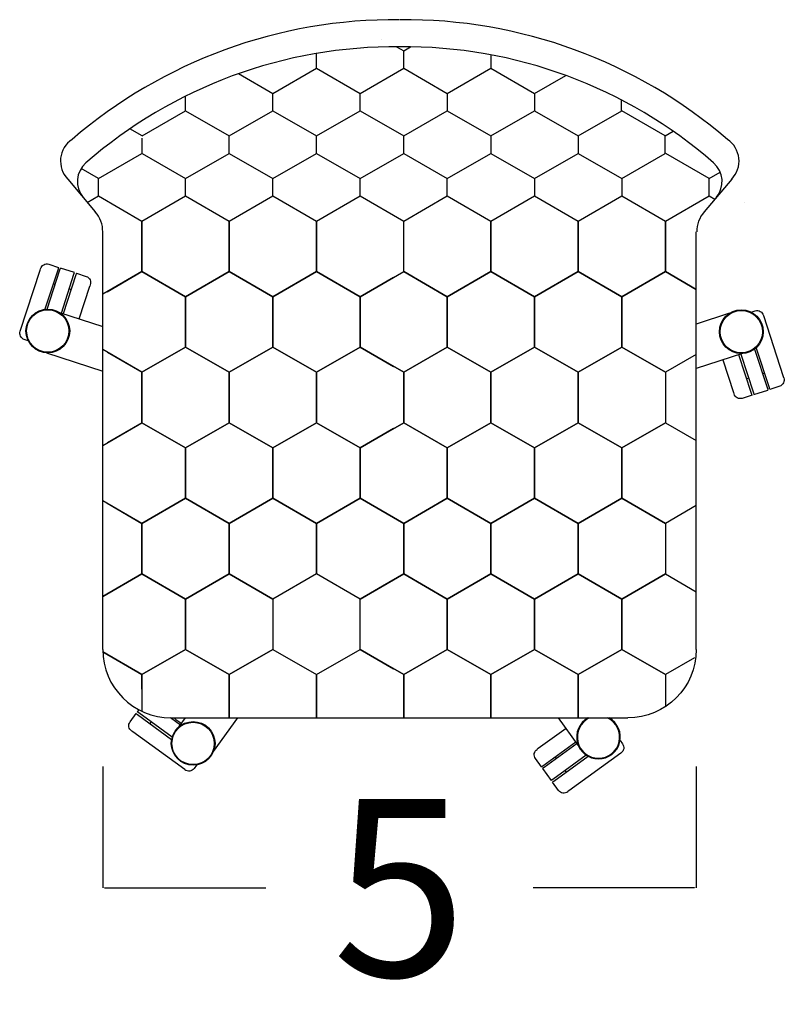
# Model space of a CAD drawing. Units: millimetres. Extents: x 0 to 473, y 0 to 329.
# Drawn here: x 373 to 380, y 244 to 252 of the extents above; entities that cross this region are included whole.
import ezdxf

# ---------------------------------------------------------------- set-up
doc = ezdxf.new("R2010")
doc.units = ezdxf.units.MM
doc.linetypes.add('JIS_02_0.7', pattern=[1.35, 0.75, -0.6])
doc.layers.get('0').update_dxf_attribs({"true_color": 0x000000})
for name, color, linetype, true_color in [('COTAS', 7, 'Continuous', 0x000000), ('Dibujo2D$visible$líneas', 7, 'Continuous', 0x000000), ('Hexagonos$malla_hexagonos brazo', 7, 'Continuous', 0x848484)]:
    doc.layers.add(name, color=color, linetype=linetype, true_color=true_color)
doc.styles.add('Arial Normal', font='arial.ttf')
doc.dimstyles.new('Esquema', dxfattribs={"dimscale": 0.3, "dimtxt": 4.75, "dimasz": 0.05, "dimexe": 0, "dimexo": 5, "dimgap": 2, "dimtad": 0, "dimtih": 1, "dimtoh": 1, "dimdec": 0, "dimlfac": 10, "dimzin": 1, "dimdsep": 46, "dimtxsty": 'Arial Normal', "dimcen": 1.5, "dimadec": 0, "dimazin": 1, "dimtfac": 1, "dimtdec": 4, "dimtix": 1, "dimtofl": 0, "dimtmove": 1, "dimatfit": 3, "dimfxl": 1, "dimtolj": 1, "dimtzin": 1, "dimarcsym": 0})

# ---------------------------------------------------------------- blocks, each defined once
blk = doc.blocks.new('*D40')
at = {"layer": 'COTAS', "color": 0, "lineweight": -2}
for p, q in [((374.1142, 245.7412), (374.1142, 244.7681)), ((378.8778, 245.7412), (378.8778, 244.7681)), ((374.1292, 244.7681), (375.4244, 244.7681)), ((378.8628, 244.7681), (377.5677, 244.7681))]:
    blk.add_line(p, q, dxfattribs=at)
at = {"layer": 'COTAS', "color": 0}
for points in [[(374.1292, 244.7706), (374.1292, 244.7656), (374.1142, 244.7681)], [(378.8628, 244.7656), (378.8628, 244.7706), (378.8778, 244.7681)]]:
    blk.add_solid(points, dxfattribs=at)
at = {"layer": 'Defpoints', "color": 0}
for p in [(374.1142, 247.2412), (378.8778, 247.2412), (378.8778, 244.7681)]:
    blk.add_point(p, dxfattribs=at)
at = {"layer": 'COTAS', "color": 0, "insert": (376.496, 244.7681), "char_height": 1.425, "attachment_point": 5, "style": 'Arial Normal'}
blk.add_mtext('\\A1;5', dxfattribs=at)

msp = doc.modelspace()

# ---------------------------------------------------------------- linework, layer by layer
for p, q in [((373.8338, 250.4535), (374.0542, 250.1899)), ((379.1621, 250.4535), (378.9416, 250.1899)), ((379.2664, 250.2628), (379.2664, 250.2628)), ((379.2665, 250.2627), (379.2664, 250.2628)), ((379.2665, 250.2627), (379.2665, 250.2627)), ((379.2666, 250.2627), (379.2665, 250.2627)), ((379.2666, 250.2627), (379.2666, 250.2626)), ((379.2667, 250.2626), (379.2666, 250.2626)), ((379.2667, 250.2626), (379.2668, 250.2625)), ((379.267, 250.2624), (379.2668, 250.2625)), ((374.1142, 246.6806), (374.1142, 250.0302)), ((378.8778, 246.6806), (378.8778, 250.0302)), ((373.4528, 249.2341), (373.6117, 249.7232)), ((373.6117, 249.7232), (373.6149, 249.7329)), ((373.615, 249.7332), (373.6149, 249.7329)), ((373.615, 249.7335), (373.6151, 249.7336)), ((373.615, 249.7335), (373.615, 249.7332)), ((373.615, 249.7332), (373.615, 249.7332)), ((373.6152, 249.7339), (373.6151, 249.7336)), ((373.6153, 249.7344), (373.6153, 249.7344)), ((373.6154, 249.7344), (373.6153, 249.7344)), ((373.6153, 249.7344), (373.6153, 249.7342)), ((373.6154, 249.7345), (373.6154, 249.7345)), ((373.6154, 249.7345), (373.6154, 249.7344)), ((373.6154, 249.7344), (373.6154, 249.7344)), ((373.7552, 249.731), (373.6507, 249.4093)), ((373.6684, 249.4107), (373.7709, 249.726)), ((373.6808, 249.7702), (373.7597, 249.7446)), ((373.7709, 249.726), (373.7753, 249.7395)), ((373.8875, 249.7031), (373.7753, 249.7395)), ((373.8831, 249.6895), (373.8875, 249.7031)), ((373.9031, 249.698), (373.982, 249.6724)), ((373.7821, 249.3786), (373.8831, 249.6895)), ((373.8987, 249.6844), (373.7977, 249.3735)), ((373.717, 249.6133), (373.7326, 249.6082)), ((373.8448, 249.5718), (373.8605, 249.5667)), ((373.9252, 249.3321), (374.0102, 249.5937)), ((374.0139, 249.605), (374.0102, 249.5937)), ((373.7678, 249.3832), (374.1142, 249.2707)), ((379.3183, 249.3854), (379.3509, 249.396)), ((379.1439, 249.3768), (378.8778, 249.2903)), ((379.4164, 249.3602), (379.4164, 249.3601)), ((379.4164, 249.3601), (379.4164, 249.3601)), ((379.4164, 249.3601), (379.4164, 249.36)), ((379.4164, 249.36), (379.4164, 249.36)), ((379.4164, 249.36), (379.4165, 249.3599)), ((379.4165, 249.3596), (379.4165, 249.3599)), ((379.4165, 249.3596), (379.5755, 248.8705)), ((373.4526, 249.2336), (373.4527, 249.2337)), ((373.4526, 249.2335), (373.4526, 249.2336)), ((373.4526, 249.2336), (373.4526, 249.2336)), ((373.4528, 249.2341), (373.4527, 249.2338)), ((373.4527, 249.2337), (373.4527, 249.2338)), ((373.4527, 249.2337), (373.4527, 249.2337)), ((373.5171, 249.1554), (373.4845, 249.166)), ((379.3459, 249.09), (379.4483, 248.7747)), ((379.4639, 248.7798), (379.3594, 249.1016)), ((373.6633, 249.06), (374.1142, 248.9135)), ((379.2493, 249.0538), (378.8778, 248.933)), ((379.0919, 249.0026), (379.1769, 248.741)), ((379.3205, 248.7332), (379.2195, 249.0441)), ((379.2351, 249.0492), (379.3361, 248.7382)), ((379.2979, 248.856), (379.2822, 248.8509)), ((379.4257, 248.8975), (379.4101, 248.8924)), ((379.5755, 248.8705), (379.5786, 248.8608)), ((379.5787, 248.8605), (379.5786, 248.8608)), ((379.5787, 248.8605), (379.5787, 248.8604)), ((379.5788, 248.8602), (379.5787, 248.8604)), ((379.5788, 248.8602), (379.5788, 248.8601)), ((379.5789, 248.8598), (379.5788, 248.8601)), ((379.5789, 248.8598), (379.579, 248.8595)), ((379.5791, 248.8593), (379.579, 248.8595)), ((379.5791, 248.8593), (379.5791, 248.8593)), ((379.5791, 248.8592), (379.5791, 248.8593)), ((379.5791, 248.8593), (379.5791, 248.8593)), ((379.5791, 248.8593), (379.5791, 248.8593)), ((379.5791, 248.8592), (379.5791, 248.8592)), ((379.3405, 248.7247), (379.4527, 248.7611)), ((379.4483, 248.7747), (379.4527, 248.7611)), ((379.5472, 248.7918), (379.4684, 248.7662)), ((379.1769, 248.741), (379.1801, 248.7313)), ((379.1802, 248.731), (379.1801, 248.7313)), ((379.1803, 248.7307), (379.1802, 248.731)), ((379.1802, 248.731), (379.1802, 248.731)), ((379.1803, 248.7307), (379.1803, 248.7306)), ((379.1804, 248.7303), (379.1803, 248.7306)), ((379.1806, 248.7299), (379.1805, 248.73)), ((379.1806, 248.7299), (379.1806, 248.7298)), ((379.1806, 248.7298), (379.1806, 248.7298)), ((379.1806, 248.7298), (379.1806, 248.7298)), ((379.1806, 248.7298), (379.1806, 248.7297)), ((379.1806, 248.7298), (379.1806, 248.7298)), ((379.3249, 248.7196), (379.246, 248.694)), ((379.3361, 248.7382), (379.3405, 248.7247)), ((374.3332, 246.0981), (374.3819, 246.1652)), ((374.404, 246.1956), (374.3916, 246.1785)), ((374.4032, 246.1701), (374.3916, 246.1785)), ((374.3935, 246.1568), (374.6672, 245.9579)), ((374.6714, 245.9752), (374.4032, 246.1701)), ((374.4937, 246.084), (374.5033, 246.0973)), ((374.737, 246.0734), (374.6588, 246.1302)), ((374.6637, 246.1302), (378.3283, 246.1302)), ((374.7282, 246.0613), (374.7782, 246.1302)), ((375.0033, 245.8619), (375.1982, 246.1302)), ((377.9294, 245.9127), (377.7714, 246.1302)), ((378.204, 246.1128), (378.1914, 246.1302)), ((374.347, 246.0248), (374.3471, 246.0248)), ((374.347, 246.0248), (374.347, 246.0248)), ((374.347, 246.0248), (374.347, 246.0248)), ((374.347, 246.0248), (374.347, 246.0248)), ((374.3471, 246.0247), (374.3471, 246.0248)), ((374.3471, 246.0247), (374.3473, 246.0246)), ((374.3475, 246.0245), (374.3478, 246.0243)), ((374.3479, 246.0242), (374.3478, 246.0243)), ((374.3479, 246.0242), (374.348, 246.0241)), ((374.3481, 246.024), (374.348, 246.0241)), ((374.3481, 246.024), (374.3484, 246.0238)), ((374.3566, 246.0178), (374.3484, 246.0238)), ((374.7727, 245.7155), (374.3566, 246.0178)), ((377.8321, 246.0466), (377.6095, 245.8849)), ((377.6464, 245.746), (377.9109, 245.9382)), ((377.9206, 245.9249), (377.6561, 245.7327)), ((378.2661, 245.9496), (378.2863, 245.9219)), ((377.6, 245.8781), (377.6002, 245.8782)), ((377.6, 245.8781), (377.6, 245.878)), ((377.6, 245.878), (377.6, 245.878)), ((377.6, 245.878), (377.6, 245.878)), ((377.6, 245.878), (377.6, 245.878)), ((377.6, 245.878), (377.6, 245.878)), ((377.6004, 245.8783), (377.6007, 245.8785)), ((377.6008, 245.8786), (377.6007, 245.8785)), ((377.6008, 245.8786), (377.601, 245.8787)), ((377.601, 245.8788), (377.6013, 245.879)), ((377.601, 245.8788), (377.601, 245.8787)), ((377.6095, 245.8849), (377.6013, 245.879)), ((377.9936, 245.8321), (377.7254, 245.6373)), ((378.2719, 245.8482), (377.8558, 245.5459)), ((378.2719, 245.8482), (378.2721, 245.8484)), ((378.2722, 245.8484), (378.2721, 245.8484)), ((378.2722, 245.8484), (378.2723, 245.8485)), ((378.2723, 245.8485), (378.2724, 245.8486)), ((378.2723, 245.8485), (378.2723, 245.8485)), ((378.2724, 245.8486), (378.2724, 245.8486)), ((374.8673, 245.7524), (374.8472, 245.7247)), ((377.6349, 245.7376), (377.5861, 245.8047)), ((377.7351, 245.624), (378.0088, 245.8228)), ((377.7563, 245.8055), (377.7466, 245.8188)), ((374.7727, 245.7155), (374.7729, 245.7154)), ((374.773, 245.7153), (374.7729, 245.7154)), ((374.773, 245.7153), (374.773, 245.7153)), ((374.7731, 245.7153), (374.773, 245.7153)), ((374.7731, 245.7153), (374.7731, 245.7152)), ((374.7731, 245.7152), (374.7731, 245.7152)), ((377.6561, 245.7327), (377.6445, 245.7243)), ((377.6445, 245.7243), (377.7139, 245.6289)), ((377.8353, 245.6967), (377.8256, 245.71)), ((377.7254, 245.6373), (377.7139, 245.6289)), ((377.7723, 245.5485), (377.7235, 245.6156)), ((377.8463, 245.539), (377.8465, 245.5392)), ((377.8463, 245.539), (377.8463, 245.539)), ((377.8463, 245.539), (377.8463, 245.539)), ((377.8463, 245.539), (377.8463, 245.539)), ((377.8463, 245.539), (377.8463, 245.539)), ((377.8463, 245.539), (377.8463, 245.539)), ((377.8467, 245.5393), (377.8465, 245.5392)), ((377.8467, 245.5393), (377.847, 245.5395)), ((377.8471, 245.5396), (377.847, 245.5395)), ((377.8471, 245.5396), (377.8473, 245.5397)), ((377.8473, 245.5398), (377.8476, 245.54)), ((377.8473, 245.5398), (377.8473, 245.5397)), ((377.8558, 245.5459), (377.8476, 245.54))]:
    msp.add_line(p, q)
msp.add_lwpolyline([(379.038, 250.3052, 0.408083), (379.0161, 250.5842, 0.183763), (376.4979, 251.5149, 0.183763), (373.9797, 250.5842, 0.408083), (373.9578, 250.3052)], format="xyb")
for centre, radius in [((373.6735, 249.2352), 0.1755), ((373.6734, 249.2352), 0.1699), ((379.2387, 249.229), 0.1755), ((379.2387, 249.229), 0.1699), ((374.8398, 245.9258), 0.1755), ((374.8398, 245.9258), 0.1699)]:
    msp.add_circle(centre, radius)
for centre, radius, start, end in [((376.4579, 247.7607), 3.9715, 89.45049, 130.70737), ((376.5379, 247.7607), 3.9715, 49.29263, 90.54951), ((373.9836, 250.5982), 0.2083, 123.80911, 223.99868), ((379.0122, 250.5982), 0.2083, 316.00132, 56.19089), ((378.2663, 248.7516), 1.8121, 56.50427, 56.50654), ((373.887, 250.036), 0.2272, 358.54805, 42.64004), ((379.1088, 250.036), 0.2272, 137.35996, 181.45195), ((1997.759, -277.9383), 1707.5782, 161.9995667, 162.0000459), ((377.4481, 248.7206), 2.0696, 18.00061, 18.00255), ((375.4212, 248.5939), 2.0699, 162.00061, 162.00255), ((-1244.5238, -278.8872), 1707.5622, 17.9995667, 18.0000459), ((374.6642, 246.6802), 0.55, 179.9534, 269.95047), ((1378.0666, 1627.5966), 1707.5525, 233.9995667, 234.0000459), ((378.0927, 245.977), 0.1755, 119.27165, 60.72835), ((378.0927, 245.977), 0.1699, 115.6605, 64.3395), ((377.0556, 247.5233), 2.0701, 306.00061, 306.00255), ((375.9894, 247.3893), 2.0693, 234.0006, 234.00255), ((-625.9474, 1627.0721), 1707.5648, 305.9995667, 306.0000459)]:
    msp.add_arc(centre, radius, start, end)
at = {"extrusion": (0, 0, -1)}
for centre, radius, start, end in [((-373.6656, 249.7203), 0.0522, 15.70824, 106.94625), ((1250.0918, 777.3526), 1707.5653, 197.9995751, 198.0000542), ((-373.965, 249.6231), 0.0522, 109.05378, 200.29176), ((-379.3661, 249.3461), 0.0522, 73.05364, 164.29141), ((-373.5015, 249.2153), 0.0522, 289.05364, 20.29141), ((-379.5302, 248.8411), 0.0522, 159.70824, 250.94625), ((-379.2308, 248.7439), 0.0522, 253.05378, 344.29176), ((-2003.3239, 776.4022), 1707.5777, 341.9995751, 342.0000542), ((-378.3278, 246.6802), 0.55, 179.9534, 269.95047), ((-374.376, 246.0682), 0.0522, 303.70824, 34.94625), ((429176.2144, -590980.4321), 730796.0212, 125.9999784396, 125.9999842395), ((-378.2435, 245.892), 0.0522, 145.05364, 236.29141), ((-377.6289, 245.8346), 0.0522, 325.05378, 56.29176), ((-1381.3262, -1135.7034), 1707.5642, 53.9995751, 54.0000542), ((-374.8055, 245.7561), 0.0522, 217.05364, 308.29141), ((-377.8139, 245.5799), 0.0522, 231.70824, 322.94625)]:
    msp.add_arc(centre, radius, start, end, dxfattribs=at)
at = {"layer": 'Dibujo2D$visible$líneas'}
for p, q in [((376.3512, 251.5694), (376.3513, 251.5694)), ((376.3513, 251.5694), (376.3513, 251.5694)), ((376.3513, 251.5694), (376.3514, 251.5694)), ((376.3514, 251.5694), (376.3514, 251.5694)), ((376.3514, 251.5694), (376.3515, 251.5694)), ((376.3518, 251.5695), (376.3515, 251.5694))]:
    msp.add_line(p, q, dxfattribs=at)
msp.add_arc((376.8125, 249.5522), 2.0693, 102.88157, 102.88351, dxfattribs=at)
at = {"layer": 'Hexagonos$malla_hexagonos brazo'}
for p, q in [((375.8293, 251.3429), (375.8293, 251.4616)), ((376.5294, 251.3429), (376.5294, 251.4824)), ((377.2295, 251.4504), (377.2295, 251.3429)), ((374.7791, 251.0013), (374.7791, 251.1192)), ((375.4792, 251.0013), (375.4792, 251.1408)), ((376.1793, 251.0013), (376.1793, 251.1408)), ((376.8794, 251.1408), (376.8794, 251.0013)), ((377.5795, 251.1408), (377.5795, 251.0013)), ((378.2773, 251.0026), (378.2773, 251.0883)), ((378.6274, 250.661), (378.6274, 250.8005)), ((374.4314, 250.6584), (374.4314, 250.7822)), ((375.1292, 250.6597), (375.1292, 250.7992)), ((375.8293, 250.6597), (375.8293, 250.7992)), ((376.5294, 250.6597), (376.5294, 250.7992)), ((377.2295, 250.7992), (377.2295, 250.6597)), ((377.9296, 250.7992), (377.9296, 250.6597)), ((374.0791, 250.3181), (374.0791, 250.4576)), ((374.7791, 250.3181), (374.7791, 250.4576)), ((375.4792, 250.3181), (375.4792, 250.4576)), ((376.1793, 250.3181), (376.1793, 250.4576)), ((376.8794, 250.3181), (376.8794, 250.4576)), ((377.5795, 250.4576), (377.5795, 250.3181)), ((378.2796, 250.4576), (378.2796, 250.3181)), ((378.9797, 250.3181), (378.9797, 250.4576))]:
    msp.add_line(p, q, dxfattribs=at)
at = {"layer": 'Hexagonos$malla_hexagonos brazo', "linetype": 'JIS_02_0.7'}
for p, q in [((374.4314, 250.8005), (374.7791, 251.0013)), ((378.6274, 250.8005), (378.2796, 251.0013)), ((374.4314, 250.8005), (374.333, 250.8574)), ((378.6274, 250.8005), (378.6916, 250.8376)), ((374.0791, 250.4576), (374.4268, 250.6584)), ((378.9797, 250.4576), (378.632, 250.6584)), ((374.0791, 250.4576), (373.9405, 250.5376)), ((378.9797, 250.4576), (379.0696, 250.5095))]:
    msp.add_line(p, q, dxfattribs=at)
at = {"layer": 'Hexagonos$malla_hexagonos brazo'}
for points in [[(376.4728, 251.5151), (376.5294, 251.4824), (376.5854, 251.5147)], [(375.2045, 251.2994), (375.4792, 251.1408), (375.8293, 251.3429), (376.1793, 251.1408), (376.5294, 251.3429), (376.8794, 251.1408), (377.2295, 251.3429), (377.5795, 251.1408), (377.8301, 251.2855)], [(374.7791, 251.0013), (375.1292, 250.7992), (375.4792, 251.0013), (375.8293, 250.7992), (376.1793, 251.0013), (376.5294, 250.7992), (376.8794, 251.0013), (377.2295, 250.7992), (377.5795, 251.0013), (377.9296, 250.7992), (378.2796, 251.0013)], [(374.4314, 250.6584), (374.7791, 250.4576), (375.1292, 250.6597), (375.4792, 250.4576), (375.8293, 250.6597), (376.1793, 250.4576), (376.5294, 250.6597), (376.8794, 250.4576), (377.2295, 250.6597), (377.5795, 250.4576), (377.9296, 250.6597), (378.2796, 250.4576), (378.6287, 250.6592)], [(373.99, 250.2667), (374.0791, 250.3181), (374.4291, 250.116), (374.4291, 249.7118), (374.1142, 249.53)], [(376.4466, 249.664), (376.1793, 249.5097), (375.8293, 249.7118), (375.8293, 250.116), (376.1793, 250.3181), (376.5294, 250.116)], [(378.8778, 249.5685), (378.6297, 249.7118), (378.6297, 250.116), (378.9797, 250.3181), (379.0263, 250.2912)], [(374.1488, 249.55), (374.4291, 249.7118), (374.7791, 249.5097), (374.7791, 249.1055), (374.4291, 248.9034), (374.1142, 249.0852)], [(378.8778, 249.0467), (378.6297, 248.9034), (378.2796, 249.1055), (378.2796, 249.5097), (378.6297, 249.7118), (378.8778, 249.5685)], [(376.4486, 248.95), (376.1793, 249.1055), (376.1793, 249.5097), (376.4466, 249.664)], [(374.1488, 249.0653), (374.4291, 248.9034), (374.4291, 248.4992), (374.1488, 248.3374)], [(376.4474, 248.4519), (376.1793, 248.2971), (375.8293, 248.4992), (375.8293, 248.9034), (376.1793, 249.1055), (376.4486, 248.95)], [(374.1142, 248.3174), (374.4291, 248.4992), (374.7791, 248.2971), (374.7791, 247.8929), (374.4291, 247.6908), (374.1142, 247.8726)], [(376.4415, 247.7415), (376.1793, 247.8929), (376.1793, 248.2971), (376.4474, 248.4519)], [(378.8778, 247.8341), (378.6297, 247.6908), (378.2796, 247.8929), (378.2796, 248.2971), (378.6297, 248.4992), (378.8778, 248.3559)], [(376.4415, 247.2359), (376.1793, 247.0845), (375.8293, 247.2866), (375.8293, 247.6908), (376.1793, 247.8929), (376.4295, 247.7485)], [(374.1488, 247.8527), (374.4291, 247.6908), (374.4291, 247.2866), (374.1142, 247.1048)], [(374.1142, 247.1048), (374.4291, 247.2866), (374.7791, 247.0845), (374.7791, 246.6803), (374.4291, 246.4782), (374.1146, 246.6598)], [(378.8625, 246.6127), (378.6297, 246.4782), (378.2796, 246.6803), (378.2796, 247.0845), (378.6297, 247.2866), (378.8778, 247.1433)], [(376.4474, 246.5256), (376.1793, 246.6803), (376.1793, 247.0845), (376.4415, 247.2359)], [(374.1146, 246.6598), (374.4291, 246.4782), (374.4291, 246.1829)], [(374.4291, 246.3622), (374.4291, 246.4782), (374.7791, 246.6803), (375.1292, 246.4782), (375.1292, 246.1302)], [(375.1292, 246.1302), (375.1292, 246.4782), (375.4792, 246.6803), (375.8293, 246.4782), (375.8293, 246.1302)], [(375.1292, 246.1302), (375.1292, 246.4782), (375.4792, 246.6803), (375.8293, 246.4782), (375.8293, 246.1302)], [(375.8293, 246.1302), (375.8293, 246.4782), (376.1793, 246.6803), (376.5294, 246.4782), (376.5294, 246.1302)], [(375.8293, 246.1302), (375.8293, 246.4782), (376.1793, 246.6803), (376.4474, 246.5256)], [(376.5294, 246.1302), (376.5294, 246.4782), (376.8794, 246.6803), (377.2295, 246.4782), (377.2295, 246.1302)], [(377.2295, 246.1302), (377.2295, 246.4782), (377.5795, 246.6803), (377.9296, 246.4782), (377.9296, 246.1302)], [(377.9296, 246.1302), (377.9296, 246.4782), (378.2796, 246.6803), (378.6297, 246.4782), (378.6297, 246.2204)]]:
    msp.add_lwpolyline(points, dxfattribs=at)
for points in [[(375.1292, 249.7118), (374.7791, 249.5097), (374.4291, 249.7118), (374.4291, 250.116), (374.7791, 250.3181), (375.1292, 250.116)], [(375.8293, 249.7118), (375.4792, 249.5097), (375.1292, 249.7118), (375.1292, 250.116), (375.4792, 250.3181), (375.8293, 250.116)], [(375.8293, 249.7118), (375.4792, 249.5097), (375.1292, 249.7118), (375.1292, 250.116), (375.4792, 250.3181), (375.8293, 250.116)], [(377.2295, 249.7118), (376.8794, 249.5097), (376.5294, 249.7118), (376.5294, 250.116), (376.8794, 250.3181), (377.2295, 250.116)], [(377.9296, 249.7118), (377.5795, 249.5097), (377.2295, 249.7118), (377.2295, 250.116), (377.5795, 250.3181), (377.9296, 250.116)], [(378.6297, 249.7118), (378.2796, 249.5097), (377.9296, 249.7118), (377.9296, 250.116), (378.2796, 250.3181), (378.6297, 250.116)], [(375.4792, 249.1055), (375.1292, 248.9034), (374.7791, 249.1055), (374.7791, 249.5097), (375.1292, 249.7118), (375.4792, 249.5097)], [(376.1793, 249.1055), (375.8293, 248.9034), (375.4792, 249.1055), (375.4792, 249.5097), (375.8293, 249.7118), (376.1793, 249.5097)], [(376.8794, 249.1055), (376.5294, 248.9034), (376.1793, 249.1055), (376.1793, 249.5097), (376.5294, 249.7118), (376.8794, 249.5097)], [(377.5795, 249.1055), (377.2295, 248.9034), (376.8794, 249.1055), (376.8794, 249.5097), (377.2295, 249.7118), (377.5795, 249.5097)], [(378.2796, 249.1055), (377.9296, 248.9034), (377.5795, 249.1055), (377.5795, 249.5097), (377.9296, 249.7118), (378.2796, 249.5097)], [(375.1292, 248.4992), (374.7791, 248.2971), (374.4291, 248.4992), (374.4291, 248.9034), (374.7791, 249.1055), (375.1292, 248.9034)], [(375.8293, 248.4992), (375.4792, 248.2971), (375.1292, 248.4992), (375.1292, 248.9034), (375.4792, 249.1055), (375.8293, 248.9034)], [(376.5294, 248.4992), (376.1793, 248.2971), (375.8293, 248.4992), (375.8293, 248.9034), (376.1793, 249.1055), (376.5294, 248.9034)], [(377.2295, 248.4992), (376.8794, 248.2971), (376.5294, 248.4992), (376.5294, 248.9034), (376.8794, 249.1055), (377.2295, 248.9034)], [(377.9296, 248.4992), (377.5795, 248.2971), (377.2295, 248.4992), (377.2295, 248.9034), (377.5795, 249.1055), (377.9296, 248.9034)], [(378.6297, 248.4992), (378.2796, 248.2971), (377.9296, 248.4992), (377.9296, 248.9034), (378.2796, 249.1055), (378.6297, 248.9034)], [(375.4792, 247.8929), (375.1292, 247.6908), (374.7791, 247.8929), (374.7791, 248.2971), (375.1292, 248.4992), (375.4792, 248.2971)], [(376.1793, 247.8929), (375.8293, 247.6908), (375.4792, 247.8929), (375.4792, 248.2971), (375.8293, 248.4992), (376.1793, 248.2971)], [(376.8794, 247.8929), (376.5294, 247.6908), (376.1793, 247.8929), (376.1793, 248.2971), (376.5294, 248.4992), (376.8794, 248.2971)], [(377.5795, 247.8929), (377.2295, 247.6908), (376.8794, 247.8929), (376.8794, 248.2971), (377.2295, 248.4992), (377.5795, 248.2971)], [(378.2796, 247.8929), (377.9296, 247.6908), (377.5795, 247.8929), (377.5795, 248.2971), (377.9296, 248.4992), (378.2796, 248.2971)], [(375.1292, 247.2866), (374.7791, 247.0845), (374.4291, 247.2866), (374.4291, 247.6908), (374.7791, 247.8929), (375.1292, 247.6908)], [(375.8293, 247.2866), (375.4792, 247.0845), (375.1292, 247.2866), (375.1292, 247.6908), (375.4792, 247.8929), (375.8293, 247.6908)], [(375.8293, 247.2866), (375.4792, 247.0845), (375.1292, 247.2866), (375.1292, 247.6908), (375.4792, 247.8929), (375.8293, 247.6908)], [(376.5294, 247.2866), (376.1793, 247.0845), (375.8293, 247.2866), (375.8293, 247.6908), (376.1793, 247.8929), (376.5294, 247.6908)], [(377.2295, 247.2866), (376.8794, 247.0845), (376.5294, 247.2866), (376.5294, 247.6908), (376.8794, 247.8929), (377.2295, 247.6908)], [(377.9296, 247.2866), (377.5795, 247.0845), (377.2295, 247.2866), (377.2295, 247.6908), (377.5795, 247.8929), (377.9296, 247.6908)], [(378.6297, 247.2866), (378.2796, 247.0845), (377.9296, 247.2866), (377.9296, 247.6908), (378.2796, 247.8929), (378.6297, 247.6908)], [(375.4792, 246.6803), (375.1292, 246.4782), (374.7791, 246.6803), (374.7791, 247.0845), (375.1292, 247.2866), (375.4792, 247.0845)], [(376.8794, 246.6803), (376.5294, 246.4782), (376.1793, 246.6803), (376.1793, 247.0845), (376.5294, 247.2866), (376.8794, 247.0845)], [(377.5795, 246.6803), (377.2295, 246.4782), (376.8794, 246.6803), (376.8794, 247.0845), (377.2295, 247.2866), (377.5795, 247.0845)], [(378.2796, 246.6803), (377.9296, 246.4782), (377.5795, 246.6803), (377.5795, 247.0845), (377.9296, 247.2866), (378.2796, 247.0845)]]:
    msp.add_lwpolyline(points, close=True, dxfattribs=at)

# ---------------------------------------------------------------- dimensions: what is measured, and where the dimension line sits
at = {"layer": 'COTAS'}
dim = msp.add_linear_dim(base=(378.8778, 244.7681), p1=(374.1142, 247.2412), p2=(378.8778, 247.2412), dimstyle='Esquema', override={"dimscale": 0.3, "dimtxt": 4.75, "dimasz": 0.05, "dimexe": 0, "dimexo": 5, "dimgap": 2, "dimtih": 0, "dimtoh": 0, "dimdec": 0, "dimlfac": 1, "dimzin": 1, "dimtxsty": 'Arial Normal', "dimsah": 0, "dimcen": 1.5, "dimazin": 1, "dimtix": 0, "dimtmove": 0, "dimtzin": 1}, dxfattribs=at)
dim.commit()
dim.dimension.update_dxf_attribs({"geometry": '*D40', "text_midpoint": (376.496, 244.7681)})

doc.saveas('drawing.dxf')
